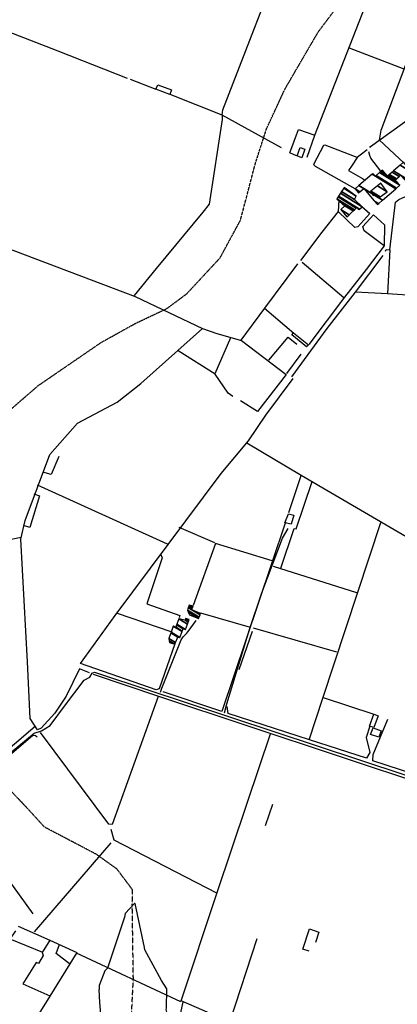
# Model space of a CAD drawing. Extents: x 484057 to 498407, y 4363309 to 4372574.
# Drawn here: x 489495 to 489939, y 4368104 to 4369261 of the extents above; entities that cross this region are included whole.
import ezdxf

# ---------------------------------------------------------------- set-up
doc = ezdxf.new("R2010")
doc.units = 0
doc.header["$MEASUREMENT"] = 0
doc.linetypes.add('HIDDEN', pattern=[0.375, 0.25, -0.125])
for name, color, linetype in [('15', 7, 'CONTINUOUS'), ('38', 7, 'CONTINUOUS'), ('47', 7, 'CONTINUOUS'), ('50', 7, 'CONTINUOUS'), ('51', 7, 'CONTINUOUS'), ('9', 7, 'CONTINUOUS')]:
    doc.layers.add(name, color=color, linetype=linetype)

msp = doc.modelspace()

# ---------------------------------------------------------------- linework, layer by layer
at = {"layer": '15', "color": 5, "linetype": 'HIDDEN'}
for points in [[(489691.46, 4368939.1), (489730.67, 4368981.35), (489754.63, 4369025.58), (489772.26, 4369092.7), (489785.17, 4369132.74), (489806.76, 4369179.51), (489846.08, 4369246.94), (489914.11, 4369337.4)], [(489627.84, 4368238.21), (489609.37, 4368262.84), (489584.74, 4368280.29), (489524.19, 4368312.1), (489502.64, 4368335.7), (489459.54, 4368380.85), (489427.73, 4368429.08), (489413.37, 4368492.71), (489409.26, 4368551.2), (489407.21, 4368646.64), (489412.34, 4368697.95), (489436.97, 4368760.54), (489463.65, 4368785.17), (489517.01, 4368831.35), (489590.43, 4368881.66), (489630.92, 4368904.21), (489667.86, 4368921.66), (489691.46, 4368939.1)], [(489602.69, 4367940.89), (489613.28, 4368008.29), (489625.31, 4368067.51), (489628.68, 4368133.46), (489627.37, 4368221.81), (489627.84, 4368238.21)]]:
    msp.add_lwpolyline(points, dxfattribs=at)
at = {"layer": '38', "color": 7, "linetype": 'Continuous'}
for points in [[(489736.01, 4368446.46), (489738.66, 4368456.93), (489765.086261, 4368544.291259), (489779.891527, 4368587.438433), (489804.26, 4368651.69), (489810.79, 4368663.12)], [(489660.45, 4368470.74), (489662.31, 4368475.56), (489684.73, 4368532.2), (489687.094584, 4368535.7314), (489691.210932, 4368539.826422), (489693.11, 4368541.99), (489702.45, 4368554.81)], [(489350.64, 4368271.61), (489353.84, 4368273.81), (489385.01, 4368299.21), (489391.92, 4368311.31), (489405.41, 4368333.55), (489421.56, 4368347.89), (489512.14, 4368422.42), (489520.74, 4368425.39), (489530.8, 4368431.53), (489547.87, 4368454.22), (489570.63, 4368484.93), (489577.62, 4368488.45), (489580.3, 4368492.98), (489582.92, 4368494.3), (489591.33, 4368491.51), (489946.61, 4368374.12), (489976.85, 4368364.25)]]:
    msp.add_lwpolyline(points, dxfattribs=at)
at = {"layer": '47', "color": 1, "linetype": 'Continuous'}
for points in [[(489657.27, 4369184.86), (489673.36, 4369178.88), (489671.39, 4369173.58), (489655.3, 4369179.56)], [(489830.53, 4369109.01), (489826.8, 4369099.09), (489821.19, 4369101.2), (489824.92, 4369111.12)], [(489817.18, 4368893.3), (489834.48, 4368879.03), (489832.47, 4368876.59), (489815.17, 4368890.86)], [(489806.87, 4368669.74), (489810.97, 4368680.55), (489817.49, 4368678.66), (489814.09, 4368668.26)], [(489906.32, 4368430.78), (489911.5, 4368445.04), (489916.6, 4368443.09), (489911.57, 4368429.15)], [(489910.74, 4368428.67), (489920.13, 4368425.19), (489917.54, 4368417.85), (489907.55, 4368420.96)]]:
    msp.add_lwpolyline(points, close=True, dxfattribs=at)
at = {"layer": '50', "color": 1, "linetype": 'Continuous'}
for p, q in [((489947.31, 4369203.04), (489882.73, 4369227.97)), ((489655.58, 4369179.14), (489625.39, 4369190.99)), ((489655.58, 4369179.14), (489625.39, 4369190.99)), ((489733.3, 4369149.28), (489671.77, 4369173.25)), ((489827.18, 4368976.47), (489876.25, 4368934.67)), ((489630.84, 4368936.04), (489709.92, 4368898.31)), ((489783, 4368922.18), (489817.22, 4368892.73)), ((489783, 4368922.18), (489817.22, 4368892.73)), ((489724.94, 4368845.21), (489743.31, 4368887.56)), ((489724.94, 4368845.21), (489743.31, 4368887.56)), ((489825.8, 4368868), (489808.8, 4368845.49)), ((489825.8, 4368868), (489808.8, 4368845.49)), ((489825.85, 4368726.15), (489811.3, 4368681.75)), ((489825.85, 4368726.15), (489811.3, 4368681.75)), ((489515.7, 4368714.57), (489668.25, 4368645.04)), ((489724.3, 4368646.37), (489682.74, 4368664.33)), ((489724.3, 4368646.37), (489682.74, 4368664.33)), ((489891.57, 4368587.37), (489793.57, 4368618.67)), ((489673.01, 4368541.85), (489610.11, 4368563.38)), ((489766.26, 4368546.93), (489707.88, 4368563.77)), ((489753.27, 4368497.3), (489768.81, 4368542.43)), ((489753.27, 4368497.3), (489768.81, 4368542.43)), ((489867.97, 4368517.59), (489769.98, 4368545.86)), ((489852.07, 4368464.47), (489911.29, 4368445.06)), ((489602.32, 4368293.59), (489511.91, 4368188.79)), ((489742.55, 4368083.89), (489774.4, 4368181.08)), ((489684.61, 4368106.77), (489561.88, 4368164.06))]:
    msp.add_line(p, q, dxfattribs=at)
for points in [[(489621.75, 4369192.23), (489540.28, 4369224.17), (489480.55, 4369247.43), (489480.19, 4369263.47), (489474.14, 4369456.39), (489480.08, 4369454.99), (489615.23, 4369423.86), (489717.13, 4369410.75), (489809.88, 4369394.41), (489824.45, 4369389.43)], [(489802.74, 4369110.82), (489733.3, 4369149.28), (489733.99, 4369155.36), (489824.45, 4369389.43), (489838.56, 4369383.89), (489892.8, 4369355.67), (489925.23, 4369338.4)], [(489833.16, 4369099.9), (489842.23, 4369125.59), (489925.23, 4369338.4), (489945.61, 4369328.29), (489982.72, 4369311.97), (489993.31, 4369308.77)], [(489946.99, 4369092.67), (489918.13, 4369119.73), (489919.96, 4369131.6), (489947.31, 4369203.04), (489949.43, 4369209.83)], [(489733.3, 4369149.28), (489733.14, 4369143.9), (489717.85, 4369044.55), (489710.21, 4369035.19), (489655.59, 4368968.89), (489629.82, 4368936.95)], [(489820.66, 4369101.23), (489812.56, 4369104.63), (489822.98, 4369132.45), (489842.23, 4369125.59)], [(489903.82, 4369108.44), (489895.22, 4369101.97), (489891.93, 4369099.35), (489854.3, 4369113.68), (489852.15, 4369113.26), (489840.47, 4369091.02), (489842.44, 4369089.16), (489889.33, 4369062.8)], [(489891.93, 4369099.35), (489886.01, 4369090.32), (489881.59, 4369083.91), (489898.24, 4369074.51), (489900.48, 4369072.91)], [(489891.93, 4369099.35), (489886.01, 4369090.32), (489881.59, 4369083.91), (489898.24, 4369074.51), (489900.48, 4369072.91)], [(489930.45, 4368990.94), (489936.92, 4369046.64), (489940.72, 4369049.87), (489989.18, 4369071.4), (489981.02, 4369058.59), (489968.55, 4369039.85), (489968.6, 4369033.74), (489974.57, 4368935.85), (489927.55, 4368938.95), (489889.86, 4368941.12), (489922.42, 4368984.26)], [(489870.27, 4369049.41), (489869.62, 4369035.85), (489850.36, 4369011.42), (489825.21, 4368978.22)], [(489897.55, 4369041.77), (489906.59, 4369033.57), (489892.56, 4369017.96), (489889.27, 4369017.2), (489870.1, 4369035.64)], [(489923.46, 4368995.54), (489900.21, 4369013.26), (489898.74, 4369018.04), (489911.02, 4369031.77), (489924.14, 4369020.09), (489923.46, 4368995.54), (489902.54, 4368967.5), (489876.81, 4368935.17), (489834.91, 4368879.51)], [(489424.42, 4369013.84), (489512.85, 4368980.73), (489630.84, 4368936.04)], [(489925.4, 4368989.14), (489926.09, 4368991.21), (489930.45, 4368990.94), (489927.55, 4368938.95)], [(489821.71, 4368974.19), (489783, 4368922.18), (489754.96, 4368884.53)], [(489815.13, 4368841.51), (489856.71, 4368898.15), (489889.86, 4368941.12)], [(489576.99, 4368493.56), (489565.51, 4368498.04), (489549.53, 4368465.91), (489536.16, 4368445.95), (489520.29, 4368428.42), (489516.13, 4368426.63), (489507.34, 4368439.76), (489504.05, 4368506.25), (489496.46, 4368650.49), (489501.33, 4368672.7), (489530.35, 4368750.2), (489562.84, 4368786.87), (489609.76, 4368811.77), (489637.38, 4368833.77), (489681.14, 4368872.39), (489709.92, 4368898.31), (489726.97, 4368892.41), (489755.95, 4368884.09), (489808.55, 4368844.28), (489774.81, 4368800.84), (489754.57, 4368813.36)], [(489788.08, 4368860.98), (489810.77, 4368888.2), (489820.87, 4368879.88)], [(489788.08, 4368860.98), (489810.77, 4368888.2), (489820.87, 4368879.88)], [(489745.65, 4368818.24), (489740.17, 4368822.43), (489724.87, 4368844.78), (489681.21, 4368871.91)], [(489677.6, 4368527.51), (489658.95, 4368474.78), (489655.61, 4368473.51), (489566.5, 4368504.54), (489607.41, 4368560.74), (489732.06, 4368727.8), (489764.03, 4368766.14), (489784.61, 4368796.53), (489816.54, 4368839.61)], [(489762.19, 4368763.91), (489825.88, 4368725.9), (489974.95, 4368638.91), (489975.13, 4368565.67), (489977, 4368370.47), (489975.43, 4368368.67), (489910.16, 4368389.96), (489910.6, 4368397.29), (489928.07, 4368439.13)], [(489540.92, 4368747.8), (489532.07, 4368726.75), (489522.05, 4368729.52)], [(489540.92, 4368747.8), (489532.07, 4368726.75), (489522.05, 4368729.52)], [(489801.97, 4368616.53), (489817.93, 4368663.15), (489820.01, 4368662.63), (489838.89, 4368718.5)], [(489511.54, 4368703.85), (489518.43, 4368701.55), (489506.84, 4368664.52), (489499.53, 4368666.56)], [(489807.68, 4368670.44), (489775.46, 4368574.81), (489732.63, 4368447.97), (489663.57, 4368471.04)], [(489835.59, 4368414.66), (489851.53, 4368463.61), (489919.81, 4368670.39)], [(489164.2, 4368359.24), (489161.24, 4368364.74), (489162.31, 4368370.3), (489208.58, 4368420.81), (489229.47, 4368443.26), (489242.41, 4368471.96), (489298.56, 4368612.99), (489408.12, 4368635.15), (489496.65, 4368652.8)], [(489791.75, 4368625.29), (489725.44, 4368645.71), (489699.09, 4368572.64)], [(489660.72, 4368633.52), (489662.75, 4368628.51), (489644.41, 4368574.61), (489683.26, 4368561.05), (489682.47, 4368558.25)], [(489581.3, 4368491.76), (489658.31, 4368466.07), (489976.88, 4368360.07), (489975.47, 4368317.81), (489954.24, 4368124.53), (489945.04, 4368045.99), (489938.69, 4367996.47), (489867.73, 4368028.14), (489684.78, 4368107.79), (489726.92, 4368233.93), (489762.58, 4368340.12), (489790.43, 4368423.01)], [(489657.82, 4368465.82), (489603.69, 4368315.22), (489599.89, 4368315.64), (489519.29, 4368423.21)], [(489906.66, 4368430.94), (489902.37, 4368417.62), (489906.76, 4368399.79), (489902.86, 4368393.14), (489835.66, 4368414.72), (489740.13, 4368445.52), (489739.07, 4368453.95)], [(489513.13, 4368430.49), (489464.2, 4368388.83), (489460.86, 4368390.43)], [(489423.34, 4368281.81), (489400.37, 4368317.19), (489400.05, 4368322.55), (489401.83, 4368327.29), (489510.34, 4368419.98), (489513.42, 4368419.8), (489515.42, 4368418.26)], [(489493.34, 4368195.49), (489530.34, 4368179.12), (489562.22, 4368164.81), (489530.44, 4368113.49), (489428.19, 4367949.77), (489343.4, 4367987.09), (489132.19, 4368082.17), (489134.46, 4368147.66), (489154.37, 4368356.43), (489158.04, 4368357.57), (489161.29, 4368356.01)], [(489726.85, 4368234.33), (489606.09, 4368296.86), (489602.58, 4368309.26)], [(489835.62, 4368166.14), (489827.91, 4368168.56), (489836, 4368192.5), (489846.82, 4368188.65), (489842.93, 4368176.5)], [(489522.04, 4368164.63), (489483.85, 4368180.45), (489490.47, 4368190.14)], [(489530.64, 4368179.12), (489521.62, 4368164.63), (489522.75, 4368161.13), (489517.28, 4368151.84), (489514.47, 4368152.86), (489498.86, 4368127.78), (489530.56, 4368113.54)], [(489553.64, 4368151.22), (489537.77, 4368163.46), (489541.87, 4368173.92)], [(489553.64, 4368151.22), (489537.77, 4368163.46), (489541.87, 4368173.92)]]:
    msp.add_lwpolyline(points, dxfattribs=at)
at = {"layer": '51', "color": 1, "linetype": 'Continuous'}
msp.add_line((489784.1, 4368314.04), (489792.8, 4368338.86), dxfattribs=at)
for points in [[(489400, 4368320.06), (489410.89, 4368312.23), (489470.79, 4368264.72), (489510.41, 4368209.98)], [(489657.67, 4367940.68), (489657.63, 4367941.6), (489657.25, 4367987.58), (489666.52, 4368016.59), (489676.31, 4368055.1), (489687.44, 4368106.48)]]:
    msp.add_lwpolyline(points, dxfattribs=at)
at = {"layer": '9', "color": 30, "linetype": 'Continuous'}
msp.add_line((489906.74, 4369101.56), (489905.63, 4369105.93), dxfattribs=at)
for points in [[(489906.91, 4369111.09), (489907.76, 4369112.2), (489992.72, 4369173.29), (489993.5, 4369172.97), (490025.02, 4369141.96), (490025.13, 4369131.01), (490011.76, 4369083.03), (490010.11, 4369082), (489965.17, 4369081.99), (489956.7, 4369082.07)], [(489919.97, 4369083.07), (489919.72, 4369083.23), (489907.91, 4369098.38), (489906.74, 4369101.56)], [(489673.99, 4368068.07), (489672.21, 4368077.08), (489667.31, 4368097.51), (489667.51, 4368099.02), (489668.2, 4368122.06), (489661.7, 4368131.85), (489642.15, 4368167.72), (489641.72, 4368170.49), (489630.73, 4368222.18), (489630.18, 4368222.31), (489619.23, 4368210.44), (489618.17, 4368206.34), (489598.17, 4368146.09), (489595.12, 4368143.1), (489588.57, 4368125.92), (489588.37, 4368120.96)], [(489591.35, 4368067.09), (489592.09, 4368073.76), (489589.2, 4368106.02), (489588.37, 4368120.96)]]:
    msp.add_lwpolyline(points, dxfattribs=at)

# ---------------------------------------------------------------- meshes
at = {"layer": '47', "color": 1, "linetype": 'Continuous'}
mesh = msp.add_polyface(dxfattribs=at)
corners = [(489893.57, 4369057.59), (489915.8, 4369044.01), (489893.706386, 4369057.708171), (489893.192046, 4369058.027065), (489889.35, 4369062.47), (489917.187682, 4369045.210472), (489911.95358, 4369048.455647), (489895.092806, 4369058.909426), (489889.35, 4369062.47), (489893.821752, 4369066.337748), (489921.658945, 4369049.078523), (489899.56, 4369062.78), (489909.395555, 4369079.80798), (489913.36, 4369077.35), (489937.231043, 4369062.549812), (489910.45, 4369080.72), (489914.414655, 4369078.261891), (489938.285373, 4369063.461904), (489918.170438, 4369081.509269), (489942.04, 4369066.71), (489919.379293, 4369082.554487), (489927.58, 4369077.47), (489938.700384, 4369070.575296), (489920.125099, 4369083.199336), (489925.521148, 4369079.853754), (489928.325705, 4369078.114912), (489936.64, 4369072.96), (489921.56, 4369084.44), (489929.76041, 4369079.355697), (489938.073944, 4369074.201257), (489932.863068, 4369082.038989), (489948.2, 4369072.53), (489941.174954, 4369076.88557), (489934.729104, 4369083.652805), (489950.066532, 4369074.143509), (489943.04, 4369078.5), (489942.450522, 4369090.330567), (489957.79, 4369080.82), (489946.52, 4369093.85)]
mesh.append_faces([[corners[k] for k in face] for face in [(0, 0, 2, 3), (3, 2, 7, 8), (1, 1, 5, 6), (4, 7, 11, 9), (6, 5, 10, 11), (9, 10, 14, 12), (12, 13, 15, 15), (13, 14, 17, 16), (16, 17, 19, 18), (18, 19, 22, 20), (20, 21, 24, 23), (21, 22, 26, 25), (23, 24, 27, 27), (25, 26, 29, 28), (28, 29, 32, 30), (30, 32, 35, 33), (31, 31, 34, 35), (33, 34, 37, 36), (36, 37, 38, 38)]], dxfattribs={"vtx0": -1, "vtx2": -1, "color": 1})
mesh = msp.add_polyface(dxfattribs=at)
corners = [(489879.82, 4369029.59), (489882.398415, 4369032.053525), (489872.63, 4369038.11), (489887.098686, 4369036.544357), (489877.38, 4369042.57), (489867.92, 4369050.82), (489888.612379, 4369037.990602), (489867.92, 4369050.82), (489869.370113, 4369052.991874), (489893.76, 4369037.87), (489890.561637, 4369039.853004), (489870.060751, 4369054.026261), (489894.737521, 4369038.726518), (489891.49, 4369040.74), (489872.280973, 4369057.351548), (489897.88, 4369041.48), (489873.655531, 4369059.410261), (489888.93, 4369049.94), (489876.17304, 4369063.180803), (489890.9, 4369054.05), (489876.72, 4369064)]
mesh.append_faces([[corners[k] for k in face] for face in [(0, 0, 1, 2), (2, 1, 3, 4), (4, 3, 6, 7), (5, 6, 10, 8), (8, 10, 13, 11), (9, 9, 12, 13), (11, 12, 15, 14), (14, 15, 17, 16), (16, 17, 19, 18), (18, 19, 20, 20)]], dxfattribs={"vtx0": -1, "vtx2": -1, "color": 1})
mesh = msp.add_polyface(dxfattribs=at)
corners = [(489910.86, 4369054.54), (489917.38, 4369051.82), (489912.00571, 4369055.152092), (489909.006099, 4369057.011868), (489907.44, 4369059.1), (489918.213633, 4369052.420284), (489915.416255, 4369054.154675), (489912.973558, 4369055.669161), (489907.44, 4369059.1), (489908.080542, 4369059.633698), (489918.908243, 4369052.920459), (489913.78, 4369056.1), (489915.763767, 4369066.035332), (489927.24, 4369058.92), (489919.61, 4369069.24)]
mesh.append_faces([[corners[k] for k in face] for face in [(0, 0, 2, 3), (3, 2, 7, 8), (1, 1, 5, 6), (4, 7, 11, 9), (6, 5, 10, 11), (9, 10, 13, 12), (12, 13, 14, 14)]], dxfattribs={"vtx0": -1, "vtx2": -1, "color": 1})
mesh = msp.add_polyface(dxfattribs=at)
corners = [(489694.74, 4368561.84), (489705.42, 4368557.5), (489693.245042, 4368565.048546), (489705.932079, 4368558.76223), (489692.21, 4368567.27), (489707.075782, 4368561.581357), (489693.282512, 4368570.133267), (489697.32, 4368567.63), (489707.7, 4368563.12), (489693.867874, 4368571.696), (489697.901184, 4368569.195324), (489707.7, 4368563.12), (489694.42, 4368573.17), (489698.449369, 4368570.671767), (489698.82, 4368571.67)]
mesh.append_faces([[corners[k] for k in face] for face in [(0, 0, 1, 2), (2, 1, 3, 4), (4, 3, 5, 6), (6, 7, 10, 9), (7, 5, 11, 8), (9, 10, 13, 12), (12, 13, 14, 14)]], dxfattribs={"vtx0": -1, "vtx2": -1, "color": 1})
mesh = msp.add_polyface(dxfattribs=at)
corners = [(489671.18, 4368529.29), (489677.28, 4368527.17), (489670.902981, 4368531.12379), (489677.28, 4368527.17), (489670.47, 4368533.99), (489678.191315, 4368529.202739), (489672.629373, 4368540.315437), (489680.88, 4368535.2), (489672.989955, 4368541.371688), (489683.17, 4368535.06), (489675.42, 4368548.49), (489685.924446, 4368541.977181), (489678.6, 4368547.27), (489686.164482, 4368542.579977), (489679.494756, 4368549.832497), (489687.16, 4368545.08), (489679.763539, 4368550.602266), (489689.88, 4368544.33), (489681.98, 4368556.95), (489692.217512, 4368550.602682), (489689.41, 4368555.34), (489693.124626, 4368553.03691), (489690.16, 4368557.47), (489693.91016, 4368555.144879), (489694.24, 4368556.03)]
mesh.append_faces([[corners[k] for k in face] for face in [(0, 0, 1, 2), (2, 3, 5, 4), (4, 5, 7, 6), (6, 7, 9, 8), (8, 9, 11, 10), (10, 11, 13, 12), (12, 13, 15, 14), (14, 15, 17, 16), (16, 17, 19, 18), (18, 19, 21, 20), (20, 21, 23, 22), (22, 23, 24, 24)]], dxfattribs={"vtx0": -1, "vtx2": -1, "color": 1})

doc.saveas('drawing.dxf')
